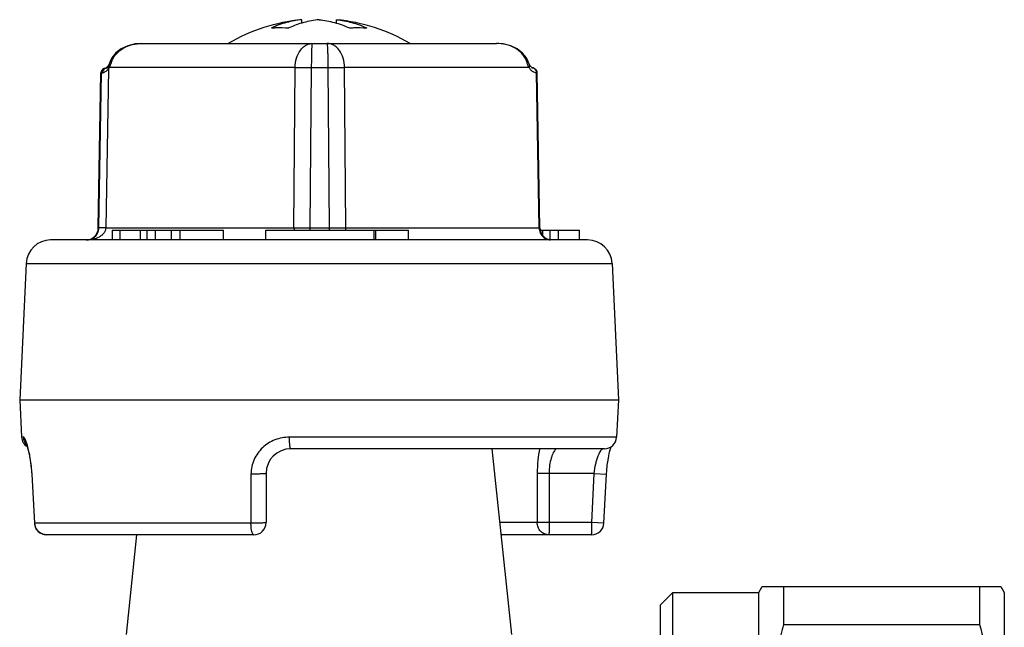
# Model space of a CAD drawing. Units: millimetres. Extents: x 0 to 1260, y -379 to 297.
# Drawn here: x 239 to 279, y -330 to -305 of the extents above; entities that cross this region are included whole.
import ezdxf

# ---------------------------------------------------------------- set-up
doc = ezdxf.new("R2010")
doc.units = ezdxf.units.MM
doc.header["$LTSCALE"] = 23.1
doc.layers.add('ALL_ASSEM_MEMBER', color=7, linetype='CONTINUOUS')

msp = doc.modelspace()

# ---------------------------------------------------------------- linework, layer by layer
at = {"layer": 'ALL_ASSEM_MEMBER', "color": 7, "linetype": 'Continuous'}
for p, q in [((250.119, -305.287), (250.119, -305.147)), ((251.533, -305.287), (251.533, -305.147)), ((243.601, -306.113), (243.6, -306.113)), ((243.607, -306.113), (258.05, -306.113)), ((258.052, -306.113), (258.05, -306.113)), ((242.189, -307.078), (242.159, -307.106)), ((242.224, -307.039), (242.189, -307.078)), ((242.228, -307.034), (242.224, -307.039)), ((242.235, -307.034), (242.224, -307.047)), ((242.24, -307.018), (242.228, -307.034)), ((242.235, -307.034), (242.235, -307.034)), ((242.249, -307.003), (242.24, -307.018)), ((242.261, -306.979), (242.249, -307.003)), ((242.249, -307.003), (242.249, -307.003)), ((242.277, -306.961), (242.256, -307.002)), ((242.256, -307.002), (242.256, -307.002)), ((242.307, -306.875), (242.261, -306.979)), ((242.318, -306.844), (242.307, -306.875)), ((241.834, -313.622), (241.944, -307.31)), ((242.139, -307.121), (242.135, -307.123)), ((242.144, -307.113), (242.155, -307.113)), ((242.159, -307.106), (242.149, -307.113)), ((259.675, -307.237), (259.678, -307.272)), ((259.785, -313.622), (259.679, -307.307)), ((259.817, -313.622), (259.707, -307.31)), ((242.395, -313.713), (246.927, -313.713)), ((242.395, -313.713), (242.395, -314.113)), ((243.823, -314.113), (243.823, -313.713)), ((244.162, -314.113), (244.162, -313.713)), ((244.81, -314.113), (244.81, -313.713)), ((245.166, -314.113), (245.166, -313.713)), ((246.927, -314.113), (246.927, -313.713)), ((248.655, -313.713), (254.461, -313.713)), ((248.655, -314.113), (248.655, -313.713)), ((253.072, -314.113), (253.072, -313.713)), ((253.135, -314.113), (253.135, -313.713)), ((254.461, -314.113), (254.461, -313.713)), ((259.833, -313.713), (261.434, -313.713)), ((259.937, -313.932), (259.937, -313.713)), ((260.233, -314.113), (260.233, -313.713)), ((260.579, -314.113), (260.579, -313.713)), ((261.434, -314.113), (261.434, -313.713)), ((261.758, -314.113), (239.893, -314.113)), ((238.894, -315.066), (238.633, -320.613)), ((262.757, -315.066), (263.018, -320.613)), ((238.633, -320.613), (263.018, -320.613)), ((238.633, -320.613), (238.713, -322.139)), ((263.018, -320.613), (262.938, -322.139)), ((262.439, -322.613), (249.668, -322.613)), ((258.672, -330.17), (257.878, -322.613)), ((239.122, -323.64), (239.23, -325.64)), ((248.667, -323.613), (248.666, -325.613)), ((262.421, -325.64), (262.529, -323.64)), ((248.166, -326.113), (239.73, -326.113)), ((242.979, -330.17), (243.406, -326.113)), ((261.922, -326.113), (258.246, -326.113)), ((268.725, -328.463), (268.869, -328.213)), ((268.869, -328.213), (278.58, -328.213)), ((269.735, -328.213), (269.735, -329.76)), ((277.714, -328.213), (277.714, -329.76)), ((278.58, -328.213), (278.725, -328.463)), ((264.725, -328.963), (265.225, -328.463)), ((265.225, -328.463), (268.725, -328.463)), ((265.225, -357.963), (265.225, -328.463)), ((268.725, -357.963), (268.725, -328.463)), ((278.725, -328.463), (278.725, -357.963)), ((264.725, -357.463), (264.725, -328.963)), ((269.735, -329.76), (277.714, -329.76))]:
    msp.add_line(p, q, dxfattribs=at)
at = {"layer": 'ALL_ASSEM_MEMBER', "color": 9, "linetype": 'Continuous'}
for p, q in [((249.851, -307.096), (242.29, -307.096)), ((242.321, -306.846), (242.318, -306.844)), ((242.324, -306.847), (242.321, -306.846)), ((242.325, -306.844), (242.376, -306.863)), ((249.802, -313.622), (249.851, -307.096)), ((250.467, -313.622), (250.521, -307.096)), ((250.521, -307.096), (251.195, -307.096)), ((251.25, -313.622), (251.195, -307.096)), ((259.369, -307.096), (251.863, -307.096)), ((251.912, -313.622), (251.863, -307.096)), ((259.283, -306.863), (259.333, -306.844)), ((241.952, -307.31), (241.844, -313.622)), ((241.944, -307.31), (241.952, -307.31)), ((241.952, -307.31), (242.002, -307.309)), ((242.249, -307.156), (242.139, -313.622)), ((259.707, -307.31), (259.691, -307.31)), ((241.834, -313.622), (241.844, -313.622)), ((242.139, -313.622), (249.802, -313.622)), ((242.719, -314.113), (242.719, -313.713)), ((243.551, -314.113), (243.551, -313.713)), ((250.467, -313.622), (251.25, -313.622)), ((251.912, -313.622), (259.785, -313.622)), ((259.785, -313.622), (259.817, -313.622)), ((238.894, -315.066), (262.757, -315.066)), ((238.783, -322.139), (238.713, -322.139)), ((262.938, -322.139), (249.618, -322.139)), ((239.122, -323.64), (239.137, -323.639)), ((239.245, -325.639), (239.137, -323.639)), ((248.051, -323.639), (248.05, -325.639)), ((262.031, -323.613), (259.705, -323.613)), ((259.705, -323.613), (259.705, -325.613)), ((260.186, -323.613), (260.186, -325.613)), ((261.924, -325.613), (262.031, -323.613)), ((262.031, -323.613), (262.529, -323.64)), ((239.245, -325.639), (239.23, -325.64)), ((248.05, -325.639), (239.245, -325.639)), ((261.924, -325.613), (258.193, -325.613)), ((262.421, -325.64), (261.924, -325.613))]:
    msp.add_line(p, q, dxfattribs=at)
at = {"layer": 'ALL_ASSEM_MEMBER', "color": 7, "linetype": 'Continuous'}
for points in [[(243.6, -306.113), (243.338, -306.133), (243.03, -306.209), (242.764, -306.333), (242.547, -306.499), (242.388, -306.699), (242.318, -306.844)], [(243.607, -306.113), (243.338, -306.134), (243.03, -306.211), (242.765, -306.337), (242.549, -306.504), (242.391, -306.705), (242.325, -306.844)], [(259.333, -306.844), (259.268, -306.705), (259.109, -306.504), (258.893, -306.337), (258.628, -306.211), (258.32, -306.134), (258.052, -306.113)], [(242.224, -307.047), (242.185, -307.088), (242.154, -307.114), (242.144, -307.121)], [(242.256, -307.002), (242.247, -307.017), (242.235, -307.034)], [(242.325, -306.844), (242.316, -306.868), (242.277, -306.961)], [(259.402, -307.003), (259.381, -306.962), (259.342, -306.868), (259.333, -306.844)], [(259.484, -307.086), (259.444, -307.057), (259.41, -307.016), (259.402, -307.003)], [(259.546, -307.109), (259.529, -307.105), (259.484, -307.086)], [(238.897, -322.413), (238.899, -322.417), (238.913, -322.451), (238.936, -322.517), (238.966, -322.614), (238.998, -322.741), (239.032, -322.897), (239.064, -323.08), (239.092, -323.284), (239.114, -323.505), (239.122, -323.64)], [(262.529, -323.64), (262.538, -323.504), (262.56, -323.282), (262.588, -323.077), (262.62, -322.895), (262.654, -322.738), (262.686, -322.611), (262.711, -322.53)]]:
    msp.add_lwpolyline(points, dxfattribs=at)
for centre, radius, start, end in [((250.826, -312.458), 7.345, 95.5244, 120.248), ((250.826, -312.458), 7.345, 59.752, 84.4756), ((242.144, -307.313), 0.2, 90, 179), ((259.51, -307.295), 0.189, 75.7253, 78.8641), ((259.507, -307.313), 0.2, 1, 45.5), ((261.196, -307.28), 1.518, 179.7242, 180.1505), ((261.266, -307.28), 1.587, 180.1471, 180.5584), ((261.294, -307.279), 1.615, 180.5597, 180.9688), ((241.334, -313.613), 0.5, 270, 359), ((260.317, -313.613), 0.5, 181, 260.4424), ((239.893, -315.113), 1, 90, 177.3073), ((261.758, -315.113), 1, 2.6927, 90), ((239.213, -322.113), 0.5, 183, 236.8627), ((262.439, -322.113), 0.5, 270, 357), ((249.667, -323.614), 1.001, 89.9813, 179.945), ((239.73, -325.613), 0.5, 183.0872, 270), ((248.166, -325.613), 0.5, 270.0037, 359.9968), ((261.922, -325.613), 0.5, 270, 356.9128), ((296.34, -337.156), 27.614, 164.4639, 166.2889)]:
    msp.add_arc(centre, radius, start, end, dxfattribs=at)
at = {"layer": 'ALL_ASSEM_MEMBER', "color": 9, "linetype": 'Continuous'}
for centre, radius, start, end in [((242.271, -307.069), 0.0552, 135.2672, 141.0851), ((242.277, -307.068), 0.0548, 141.1362, 153.9519), ((242.273, -307.071), 0.0574, 126.0043, 135.2155), ((242.28, -307.02), 0.0353, 142.0559, 150.8729), ((241.923, -306.892), 0.419, 321.0315, 331.0265), ((242.282, -307.022), 0.0378, 134.3055, 142.0231), ((259.732, -306.896), 0.414, 208.7364, 227.3219), ((242.152, -307.313), 0.2, 92.6576, 179.0153), ((242.152, -307.306), 0.192, 90.0049, 92.7235), ((241.648, -306.546), 0.856, 310.574, 311.316), ((241.645, -306.543), 0.861, 311.3166, 313.4581), ((241.644, -306.542), 0.862, 313.4572, 314.5854), ((259.733, -306.896), 0.415, 227.323, 230.6022), ((259.729, -306.9), 0.41, 230.5541, 250.7825), ((259.728, -306.904), 0.405, 250.7914, 260.6118), ((259.727, -306.907), 0.402, 260.6328, 263.053), ((253.923, -313.612), 4.12, 180.1385, 181.4161), ((247.418, -313.612), 4.495, 358.7042, 359.8751), ((239.284, -322.113), 0.502, 182.9783, 219.7024), ((239.281, -322.115), 0.498, 219.7238, 226.3254), ((236.375, -323.246), 2.686, 16.5818, 18.444)]:
    msp.add_arc(centre, radius, start, end, dxfattribs=at)
at = {"layer": 'ALL_ASSEM_MEMBER', "color": 7, "linetype": 'Continuous'}
for points, knots in [([(250.119, -305.147), (249.908, -305.167), (249.486, -305.245), (249.083, -305.392), (248.886, -305.482)], [0, 0, 0, 0, 0.494597, 1, 1, 1, 1]), ([(248.886, -305.482), (248.944, -305.476), (249.179, -305.461), (249.416, -305.467), (249.593, -305.482)], [0, 0, 0, 0, 0.244784, 1, 1, 1, 1]), ([(250.826, -305.147), (250.615, -305.167), (250.193, -305.245), (249.79, -305.392), (249.593, -305.482)], [0, 0, 0, 0, 0.494595, 1, 1, 1, 1]), ([(250.826, -305.147), (251.036, -305.167), (251.458, -305.245), (251.861, -305.392), (252.058, -305.482)], [0, 0, 0, 0, 0.494595, 1, 1, 1, 1]), ([(251.533, -305.147), (251.743, -305.167), (252.165, -305.245), (252.569, -305.392), (252.765, -305.482)], [0, 0, 0, 0, 0.494597, 1, 1, 1, 1]), ([(252.058, -305.482), (252.118, -305.477), (252.353, -305.461), (252.59, -305.466), (252.765, -305.482)], [0, 0, 0, 0, 0.255643, 1, 1, 1, 1]), ([(259.556, -307.112), (259.585, -307.119), (259.642, -307.149), (259.67, -307.208), (259.675, -307.238)], [0, 0, 0, 0, 0.493809, 1, 1, 1, 1]), ([(259.785, -313.622), (259.786, -313.685), (259.812, -313.81), (259.913, -313.969), (260.06, -314.077), (260.176, -314.108), (260.234, -314.112)], [0, 0, 0, 0, 0.261192, 0.515602, 0.761072, 1, 1, 1, 1]), ([(277.714, -329.76), (277.984, -330.731), (278.312, -332.209), (278.541, -334.208), (278.6, -335.713), (278.541, -337.218), (278.312, -339.217), (277.984, -340.695), (277.714, -341.666)], [0, 0, 0, 0, 0.250546, 0.375361, 0.5, 0.624639, 0.749454, 1, 1, 1, 1])]:
    msp.add_open_spline(points, degree=3, knots=knots, dxfattribs=at)
at = {"layer": 'ALL_ASSEM_MEMBER', "color": 9, "linetype": 'Continuous'}
for points, knots in [([(242.376, -306.863), (242.396, -306.802), (242.451, -306.685), (242.605, -306.479), (242.863, -306.281), (243.224, -306.144), (243.479, -306.113), (243.607, -306.113)], [0, 0, 0, 0, 0.125575, 0.251046, 0.500769, 0.750393, 1, 1, 1, 1]), ([(249.851, -307.096), (249.853, -306.968), (249.888, -306.723), (250.016, -306.446), (250.161, -306.276), (250.283, -306.184), (250.416, -306.126), (250.51, -306.113), (250.555, -306.113)], [0, 0, 0, 0, 0.287528, 0.553943, 0.675747, 0.789462, 0.896593, 1, 1, 1, 1]), ([(250.521, -307.096), (250.521, -307.031), (250.522, -306.906), (250.524, -306.723), (250.527, -306.555), (250.53, -306.428), (250.534, -306.338), (250.536, -306.281), (250.539, -306.231), (250.542, -306.19), (250.545, -306.158), (250.548, -306.135), (250.551, -306.121), (250.553, -306.115), (250.555, -306.113), (250.555, -306.113)], [0, 0, 0, 0, 0.195544, 0.383071, 0.555563, 0.706541, 0.772159, 0.830354, 0.880584, 0.922385, 0.955379, 0.979284, 0.993968, 0.99793, 1, 1, 1, 1]), ([(251.195, -307.096), (251.195, -307.031), (251.194, -306.906), (251.192, -306.723), (251.188, -306.555), (251.184, -306.428), (251.18, -306.338), (251.176, -306.281), (251.173, -306.231), (251.169, -306.19), (251.166, -306.158), (251.162, -306.134), (251.159, -306.121), (251.155, -306.113), (251.153, -306.113)], [0, 0, 0, 0, 0.195386, 0.382767, 0.555133, 0.706018, 0.771605, 0.829784, 0.880012, 0.921833, 0.954872, 0.978863, 0.993712, 1, 1, 1, 1]), ([(251.863, -307.096), (251.861, -306.968), (251.825, -306.722), (251.697, -306.446), (251.55, -306.276), (251.427, -306.184), (251.293, -306.126), (251.199, -306.113), (251.153, -306.113)], [0, 0, 0, 0, 0.28679, 0.552845, 0.674701, 0.788636, 0.896136, 1, 1, 1, 1]), ([(259.283, -306.863), (259.263, -306.802), (259.208, -306.685), (259.054, -306.479), (258.796, -306.281), (258.435, -306.144), (258.179, -306.113), (258.052, -306.113)], [0, 0, 0, 0, 0.125522, 0.250958, 0.500667, 0.750326, 1, 1, 1, 1]), ([(242.228, -307.044), (242.225, -307.051), (242.219, -307.073), (242.226, -307.113), (242.24, -307.141), (242.249, -307.156)], [0, 0, 0, 0, 0.200777, 0.559427, 1, 1, 1, 1]), ([(242.256, -307.002), (242.255, -307.005), (242.249, -307.018), (242.252, -307.033), (242.256, -307.044)], [0, 0, 0, 0, 0.223886, 1, 1, 1, 1]), ([(242.256, -307.044), (242.257, -307.048), (242.266, -307.067), (242.279, -307.084), (242.29, -307.096)], [0, 0, 0, 0, 0.2171, 1, 1, 1, 1]), ([(242.29, -307.096), (242.294, -307.087), (242.31, -307.05), (242.324, -307.013), (242.335, -306.985)], [0, 0, 0, 0, 0.24441, 1, 1, 1, 1]), ([(249.851, -307.096), (249.899, -307.095), (250.122, -307.094), (250.346, -307.094), (250.521, -307.096)], [0, 0, 0, 0, 0.214983, 1, 1, 1, 1]), ([(251.195, -307.096), (251.256, -307.095), (251.479, -307.094), (251.702, -307.094), (251.863, -307.096)], [0, 0, 0, 0, 0.276662, 1, 1, 1, 1]), ([(259.369, -307.096), (259.365, -307.087), (259.349, -307.05), (259.335, -307.013), (259.325, -306.984)], [0, 0, 0, 0, 0.244344, 1, 1, 1, 1]), ([(259.369, -307.096), (259.376, -307.087), (259.392, -307.068), (259.408, -307.037), (259.407, -307.011), (259.402, -307.003)], [0, 0, 0, 0, 0.325832, 0.71437, 1, 1, 1, 1]), ([(242.098, -307.139), (242.07, -307.156), (242.021, -307.207), (242.003, -307.275), (242.002, -307.309)], [0, 0, 0, 0, 0.494438, 1, 1, 1, 1]), ([(242.002, -307.309), (242.016, -307.309), (242.046, -307.301), (242.116, -307.267), (242.169, -307.228), (242.205, -307.197)], [0, 0, 0, 0, 0.168586, 0.394702, 1, 1, 1, 1]), ([(242.192, -307.113), (242.168, -307.113), (242.135, -307.12), (242.105, -307.135), (242.098, -307.139)], [0, 0, 0, 0, 0.746656, 1, 1, 1, 1]), ([(259.691, -307.31), (259.69, -307.31), (259.687, -307.306), (259.685, -307.299), (259.681, -307.287), (259.679, -307.278), (259.678, -307.272)], [0, 0, 0, 0, 0.091628, 0.283845, 0.587273, 1, 1, 1, 1]), ([(242.139, -313.622), (242.137, -313.662), (242.119, -313.744), (242.055, -313.849), (241.967, -313.935), (241.83, -314.024), (241.637, -314.095), (241.474, -314.113), (241.393, -314.113)], [0, 0, 0, 0, 0.124976, 0.250046, 0.375142, 0.500247, 0.749958, 1, 1, 1, 1]), ([(241.844, -313.622), (241.843, -313.699), (241.809, -313.841), (241.691, -314), (241.547, -314.092), (241.443, -314.113), (241.393, -314.113)], [0, 0, 0, 0, 0.316896, 0.574817, 0.794946, 1, 1, 1, 1]), ([(242.139, -313.622), (242.099, -313.621), (242.029, -313.621), (241.948, -313.62), (241.898, -313.621), (241.873, -313.621), (241.856, -313.621), (241.847, -313.621), (241.844, -313.622)], [0, 0, 0, 0, 0.40334, 0.711072, 0.825433, 0.912135, 0.970486, 1, 1, 1, 1]), ([(249.802, -313.622), (249.85, -313.621), (250.072, -313.62), (250.293, -313.621), (250.467, -313.622)], [0, 0, 0, 0, 0.215051, 1, 1, 1, 1]), ([(251.25, -313.622), (251.311, -313.621), (251.532, -313.62), (251.753, -313.62), (251.912, -313.622)], [0, 0, 0, 0, 0.276727, 1, 1, 1, 1]), ([(238.923, -322.396), (238.911, -322.359), (238.887, -322.294), (238.854, -322.221), (238.829, -322.178), (238.811, -322.154), (238.794, -322.139), (238.783, -322.139)], [0, 0, 0, 0, 0.394484, 0.692299, 0.804064, 0.89127, 1, 1, 1, 1]), ([(249.618, -322.139), (249.418, -322.139), (249.016, -322.214), (248.582, -322.485), (248.318, -322.786), (248.167, -323.048), (248.073, -323.336), (248.051, -323.538), (248.051, -323.639)], [0, 0, 0, 0, 0.24995, 0.498334, 0.623068, 0.748163, 0.87382, 1, 1, 1, 1]), ([(249.649, -322.577), (249.643, -322.554), (249.635, -322.496), (249.626, -322.397), (249.62, -322.274), (249.618, -322.186), (249.618, -322.139)], [0, 0, 0, 0, 0.163235, 0.396985, 0.683777, 1, 1, 1, 1]), ([(239.137, -323.639), (239.125, -323.422), (239.091, -323.111), (239.016, -322.726), (238.972, -322.556), (238.949, -322.479)], [0, 0, 0, 0, 0.554187, 0.796056, 1, 1, 1, 1]), ([(249.668, -322.613), (249.663, -322.613), (249.654, -322.598), (249.652, -322.587), (249.649, -322.577)], [0, 0, 0, 0, 0.316439, 1, 1, 1, 1]), ([(259.804, -322.607), (259.771, -322.762), (259.721, -323.096), (259.705, -323.434), (259.705, -323.613)], [0, 0, 0, 0, 0.468001, 1, 1, 1, 1]), ([(260.447, -322.64), (260.431, -322.655), (260.4, -322.696), (260.357, -322.773), (260.314, -322.872), (260.256, -323.041), (260.202, -323.29), (260.186, -323.501), (260.186, -323.613)], [0, 0, 0, 0, 0.064455, 0.150465, 0.256617, 0.380812, 0.672645, 1, 1, 1, 1]), ([(260.497, -322.613), (260.493, -322.613), (260.474, -322.616), (260.458, -322.629), (260.447, -322.64)], [0, 0, 0, 0, 0.200898, 1, 1, 1, 1]), ([(262.031, -323.613), (262.042, -323.483), (262.071, -323.294), (262.132, -323.06), (262.182, -322.911), (262.234, -322.789), (262.283, -322.698), (262.322, -322.642), (262.352, -322.618), (262.366, -322.613), (262.372, -322.613)], [0, 0, 0, 0, 0.362233, 0.52682, 0.673126, 0.796688, 0.893613, 0.960939, 0.983509, 1, 1, 1, 1]), ([(248.667, -323.613), (248.667, -323.614), (248.661, -323.617), (248.653, -323.62), (248.637, -323.623), (248.615, -323.625), (248.588, -323.628), (248.542, -323.631), (248.472, -323.635), (248.378, -323.638), (248.273, -323.64), (248.163, -323.64), (248.089, -323.64), (248.051, -323.639)], [0, 0, 0, 0, 0.006892, 0.022732, 0.048273, 0.083445, 0.127825, 0.180843, 0.310236, 0.465002, 0.637433, 0.819066, 1, 1, 1, 1]), ([(239.73, -326.113), (239.668, -326.113), (239.544, -326.089), (239.387, -325.984), (239.278, -325.827), (239.248, -325.702), (239.245, -325.639)], [0, 0, 0, 0, 0.246728, 0.495317, 0.746623, 1, 1, 1, 1]), ([(248.666, -325.613), (248.666, -325.614), (248.661, -325.617), (248.652, -325.62), (248.636, -325.623), (248.615, -325.625), (248.588, -325.628), (248.541, -325.631), (248.471, -325.635), (248.377, -325.638), (248.272, -325.64), (248.162, -325.64), (248.087, -325.64), (248.05, -325.639)], [0, 0, 0, 0, 0.00689, 0.022729, 0.048309, 0.083506, 0.127887, 0.180957, 0.310364, 0.465238, 0.637656, 0.81909, 1, 1, 1, 1]), ([(248.131, -326.09), (248.125, -326.081), (248.113, -326.059), (248.091, -326.003), (248.071, -325.911), (248.055, -325.782), (248.051, -325.689), (248.05, -325.639)], [0, 0, 0, 0, 0.070582, 0.160095, 0.391963, 0.67985, 1, 1, 1, 1]), ([(260.184, -326.113), (260.122, -326.113), (259.995, -326.087), (259.835, -325.975), (259.729, -325.808), (259.705, -325.678), (259.705, -325.613)], [0, 0, 0, 0, 0.245274, 0.493309, 0.745255, 1, 1, 1, 1]), ([(260.186, -325.613), (260.186, -325.646), (260.186, -325.709), (260.186, -325.802), (260.186, -325.887), (260.186, -325.952), (260.186, -325.998), (260.186, -326.027), (260.185, -326.053), (260.185, -326.073), (260.185, -326.088), (260.185, -326.098), (260.185, -326.103), (260.185, -326.107), (260.185, -326.11), (260.184, -326.112), (260.185, -326.113), (260.184, -326.113)], [0, 0, 0, 0, 0.19492, 0.382716, 0.555566, 0.707053, 0.772977, 0.831444, 0.881879, 0.923845, 0.956915, 0.969996, 0.98074, 0.989131, 0.995148, 0.998775, 1, 1, 1, 1]), ([(261.922, -326.113), (261.922, -326.113), (261.922, -326.112), (261.922, -326.11), (261.922, -326.107), (261.922, -326.103), (261.922, -326.098), (261.922, -326.088), (261.923, -326.073), (261.923, -326.053), (261.923, -326.027), (261.923, -325.998), (261.923, -325.952), (261.923, -325.887), (261.924, -325.802), (261.924, -325.709), (261.924, -325.646), (261.924, -325.613)], [0, 0, 0, 0, 0.001225, 0.004853, 0.010871, 0.019262, 0.030008, 0.043089, 0.076162, 0.118133, 0.168575, 0.227049, 0.292986, 0.444499, 0.617353, 0.805106, 1, 1, 1, 1]), ([(248.166, -326.113), (248.163, -326.113), (248.149, -326.11), (248.138, -326.099), (248.131, -326.09)], [0, 0, 0, 0, 0.208899, 1, 1, 1, 1])]:
    msp.add_open_spline(points, degree=3, knots=knots, dxfattribs=at)
for points in [[(242.335, -306.985), (242.349, -306.944), (242.363, -306.904), (242.376, -306.863)], [(259.325, -306.984), (259.31, -306.944), (259.296, -306.904), (259.283, -306.863)], [(259.59, -307.139), (259.561, -307.122), (259.526, -307.113), (259.491, -307.113)], [(259.663, -307.211), (259.646, -307.182), (259.62, -307.156), (259.59, -307.139)], [(259.691, -307.31), (259.69, -307.275), (259.681, -307.24), (259.663, -307.211)], [(250.453, -313.714), (250.461, -313.684), (250.466, -313.653), (250.467, -313.622)], [(251.264, -313.714), (251.255, -313.684), (251.251, -313.653), (251.25, -313.622)]]:
    msp.add_open_spline(points, degree=3, dxfattribs=at)

doc.saveas('drawing.dxf')
